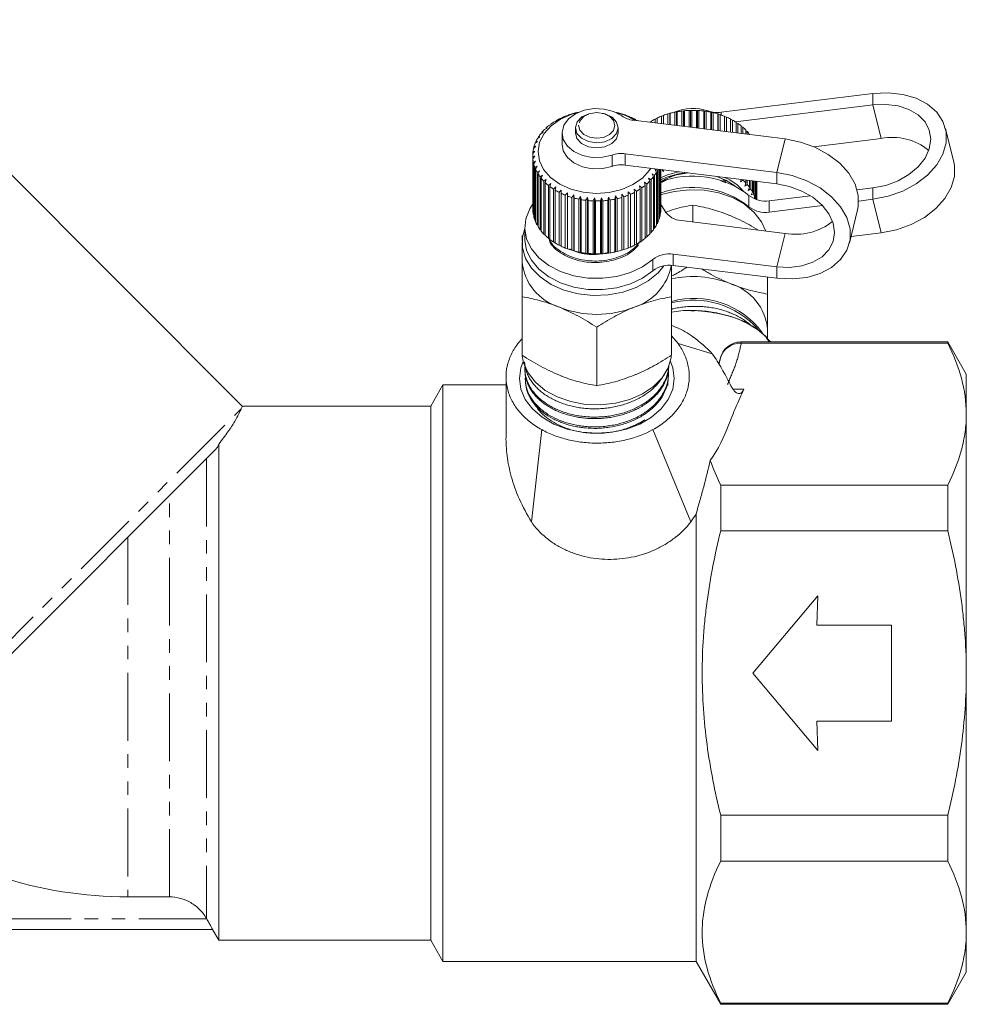
# Model space of a CAD drawing. Units: millimetres. Extents: x -181 to 608, y -91 to 414.
# Drawn here: x -10 to 79, y 202 to 294 of the extents above; entities that cross this region are included whole.
import ezdxf

# ---------------------------------------------------------------- set-up
doc = ezdxf.new("R2010")
doc.units = ezdxf.units.MM
doc.linetypes.add('PHANTOM', pattern=[12.7, 6.35, -1.27, 1.27, -1.27, 1.27, -1.27])

msp = doc.modelspace()

# ---------------------------------------------------------------- linework, layer by layer
at = {"color": 7, "linetype": 'Continuous', "lineweight": 15}
for p, q in [((10.951, 257.824), (-25.215, 293.989)), ((69.994, 287.076), (55.791, 285.324)), ((69.994, 286.015), (57.132, 284.429)), ((40.914, 284.81), (40.708, 284.741)), ((40.899, 284.831), (40.914, 284.81)), ((40.899, 284.805), (40.899, 284.831)), ((41.485, 285.048), (41.291, 284.995)), ((41.496, 285.069), (41.485, 285.048)), ((42.09, 285.239), (41.912, 285.2)), ((42.127, 285.258), (42.09, 285.239)), ((45.987, 285.291), (45.942, 285.308)), ((46.159, 285.257), (45.987, 285.291)), ((46.602, 285.116), (46.582, 285.137)), ((46.79, 285.068), (46.602, 285.116)), ((47.185, 284.894), (47.191, 284.915)), ((47.387, 284.83), (47.185, 284.894)), ((47.191, 284.915), (47.191, 284.892)), ((50.189, 284.955), (50.385, 285.011)), ((50.189, 284.252), (50.189, 284.955)), ((50.385, 285.011), (50.391, 285.032)), ((50.385, 284.228), (50.385, 285.011)), ((50.391, 285.032), (50.391, 284.227)), ((50.804, 285.169), (50.984, 285.21)), ((50.804, 284.176), (50.804, 285.169)), ((50.984, 285.21), (51.017, 285.229)), ((50.984, 284.154), (50.984, 285.21)), ((51.017, 285.229), (51.017, 284.15)), ((51.449, 285.332), (51.612, 285.359)), ((51.449, 284.096), (51.449, 285.332)), ((51.612, 285.359), (51.671, 285.374)), ((51.612, 284.076), (51.612, 285.359)), ((51.671, 285.374), (51.671, 284.069)), ((52.116, 285.441), (52.26, 285.456)), ((52.116, 284.014), (52.116, 285.441)), ((52.26, 285.456), (52.343, 285.466)), ((52.26, 283.996), (52.26, 285.456)), ((52.343, 285.466), (52.343, 283.986)), ((52.797, 285.497), (52.919, 285.501)), ((52.797, 283.93), (52.797, 285.497)), ((52.919, 285.501), (53.026, 285.503)), ((52.919, 283.915), (52.919, 285.501)), ((53.026, 285.503), (53.026, 283.902)), ((53.482, 283.846), (53.482, 285.497)), ((53.482, 285.497), (53.581, 285.492)), ((53.581, 283.833), (53.581, 285.492)), ((53.581, 285.492), (53.711, 285.485)), ((53.711, 285.485), (53.711, 283.817)), ((54.162, 283.762), (54.162, 285.442)), ((54.162, 285.442), (54.238, 285.43)), ((54.238, 283.752), (54.238, 285.43)), ((54.238, 285.43), (54.388, 285.411)), ((54.388, 285.411), (54.388, 283.734)), ((54.83, 283.679), (54.83, 285.332)), ((54.83, 285.332), (54.88, 285.315)), ((54.88, 283.673), (54.88, 285.315)), ((54.88, 285.315), (55.049, 285.284)), ((55.049, 285.284), (55.049, 283.652)), ((55.475, 283.6), (55.475, 285.17)), ((55.475, 285.17), (55.499, 285.15)), ((55.499, 283.597), (55.499, 285.15)), ((55.499, 285.15), (55.685, 285.104)), ((55.685, 285.104), (55.685, 283.574)), ((56.09, 283.524), (56.09, 284.956)), ((56.09, 284.935), (56.288, 284.874)), ((56.288, 284.874), (56.288, 283.5)), ((39.907, 284.205), (39.683, 284.1)), ((39.84, 284.219), (39.907, 284.205)), ((39.84, 284.174), (39.84, 284.219)), ((40.386, 284.528), (40.17, 284.441)), ((40.345, 284.546), (40.386, 284.528)), ((40.345, 284.512), (40.345, 284.546)), ((42.141, 283.878), (42.141, 283.396)), ((46.141, 283.396), (46.141, 283.878)), ((47.564, 284.575), (61.768, 282.824)), ((47.728, 284.626), (47.76, 284.645)), ((47.941, 284.545), (47.728, 284.626)), ((47.76, 284.645), (47.76, 284.613)), ((49.087, 284.388), (49.255, 284.457)), ((49.255, 284.494), (49.255, 284.367)), ((49.613, 284.693), (49.801, 284.758)), ((49.613, 284.323), (49.613, 284.693)), ((49.801, 284.786), (49.801, 284.3)), ((56.666, 283.453), (56.666, 284.694)), ((56.666, 284.664), (56.85, 284.596)), ((56.85, 284.596), (56.85, 283.43)), ((57.197, 283.387), (57.197, 284.388)), ((57.197, 284.348), (57.363, 284.276)), ((57.363, 284.276), (57.363, 283.367)), ((57.674, 283.329), (57.674, 284.041)), ((57.674, 283.99), (57.822, 283.916)), ((57.822, 283.916), (57.822, 283.31)), ((38.821, 283.036), (38.593, 282.876)), ((38.684, 283.025), (38.821, 283.036)), ((38.684, 282.94), (38.684, 283.025)), ((39.119, 283.454), (38.889, 283.313)), ((39.004, 283.453), (39.119, 283.454)), ((39.004, 283.383), (39.004, 283.453)), ((39.482, 283.845), (39.254, 283.723)), ((39.391, 283.853), (39.482, 283.845)), ((39.391, 283.796), (39.391, 283.853)), ((40.891, 283.383), (40.891, 282.322)), ((58.093, 283.277), (58.093, 283.657)), ((58.093, 283.594), (58.219, 283.521)), ((58.219, 283.521), (58.219, 283.261)), ((58.447, 283.233), (58.447, 283.242)), ((77.564, 280.668), (76.791, 283.802)), ((38.436, 282.141), (38.22, 281.945)), ((38.261, 282.105), (38.436, 282.141)), ((38.261, 281.983), (38.261, 282.105)), ((38.592, 282.596), (38.369, 282.418)), ((38.435, 282.574), (38.592, 282.596)), ((38.435, 282.471), (38.435, 282.574)), ((64.453, 282.102), (70.768, 282.881)), ((38.141, 281.261), (38.141, 276.311)), ((38.144, 281.141), (38.348, 281.208)), ((38.144, 276.192), (38.144, 281.141)), ((38.354, 281.677), (38.148, 281.464)), ((38.348, 281.208), (38.155, 280.979)), ((38.163, 281.626), (38.354, 281.677)), ((38.163, 281.479), (38.163, 281.626)), ((60.994, 279.689), (46.791, 281.441)), ((38.155, 280.979), (38.155, 276.029)), ((38.202, 280.659), (38.417, 280.743)), ((38.202, 275.709), (38.202, 280.659)), ((38.417, 280.743), (38.239, 280.498)), ((38.239, 280.498), (38.239, 275.549)), ((38.338, 280.184), (38.561, 280.286)), ((38.338, 275.234), (38.338, 280.184)), ((38.561, 280.286), (38.4, 280.028)), ((60.994, 278.628), (46.791, 280.38)), ((38.4, 280.028), (38.4, 275.078)), ((38.549, 279.723), (38.777, 279.843)), ((38.549, 274.773), (38.549, 279.723)), ((38.777, 279.843), (38.637, 279.573)), ((38.637, 279.573), (38.637, 274.623)), ((38.834, 279.283), (39.063, 279.421)), ((38.834, 274.333), (38.834, 279.283)), ((39.063, 279.421), (38.945, 279.14)), ((49.321, 279.557), (49.55, 279.425)), ((49.447, 279.28), (49.321, 279.557)), ((49.447, 274.33), (49.447, 279.28)), ((49.55, 279.425), (49.55, 274.475)), ((49.585, 279.987), (49.811, 279.873)), ((49.732, 279.721), (49.585, 279.987)), ((49.732, 274.771), (49.732, 279.721)), ((49.811, 279.873), (49.811, 274.923)), ((49.944, 275.232), (49.944, 279.991)), ((49.998, 279.985), (49.998, 275.389)), ((50.08, 275.706), (50.08, 279.974)), ((50.108, 279.971), (50.108, 275.867)), ((50.139, 276.189), (50.139, 279.967)), ((50.141, 279.967), (50.141, 276.351)), ((50.385, 279.778), (50.232, 279.956)), ((50.385, 279.778), (50.385, 279.937)), ((50.388, 279.936), (50.385, 279.778)), ((51.125, 279.348), (51.493, 279.417)), ((38.945, 279.14), (38.945, 274.191)), ((39.187, 278.868), (39.416, 279.024)), ((39.187, 273.918), (39.187, 278.868)), ((39.416, 279.024), (39.321, 278.735)), ((39.321, 278.735), (39.321, 273.786)), ((39.605, 278.484), (39.83, 278.659)), ((39.605, 273.534), (39.605, 278.484)), ((39.83, 278.659), (39.759, 278.363)), ((39.759, 278.363), (39.759, 273.413)), ((48.143, 278.434), (48.363, 278.247)), ((48.197, 278.135), (48.143, 278.434)), ((48.595, 278.776), (48.822, 278.607)), ((48.674, 278.482), (48.595, 278.776)), ((48.674, 273.532), (48.674, 278.482)), ((48.822, 278.607), (48.822, 273.657)), ((48.99, 279.152), (49.219, 279.001)), ((49.093, 278.865), (48.99, 279.152)), ((49.093, 273.916), (49.093, 278.865)), ((49.219, 279.001), (49.219, 274.051)), ((50.685, 278.988), (50.08, 278.685)), ((55.754, 278.915), (56.224, 278.709)), ((57.595, 278.797), (57.661, 279.04)), ((57.822, 278.966), (57.595, 278.797)), ((57.822, 279.02), (57.822, 278.966)), ((57.99, 278.421), (58.093, 278.707)), ((58.219, 278.572), (57.99, 278.421)), ((58.093, 278.707), (58.093, 278.986)), ((58.219, 278.971), (58.219, 278.572)), ((58.447, 278.293), (58.447, 278.943)), ((58.55, 278.93), (58.55, 278.148)), ((58.732, 277.852), (58.732, 278.908)), ((58.811, 278.898), (58.811, 277.7)), ((58.944, 277.391), (58.944, 278.881)), ((58.998, 278.875), (58.998, 277.234)), ((59.08, 277.159), (59.08, 278.865)), ((59.108, 278.861), (59.108, 277.149)), ((59.139, 277.139), (59.139, 278.857)), ((59.141, 278.857), (59.141, 277.139)), ((40.083, 278.136), (40.301, 278.329)), ((40.083, 273.187), (40.083, 278.136)), ((40.301, 278.329), (40.255, 278.029)), ((40.255, 278.029), (40.255, 273.079)), ((40.613, 277.83), (40.821, 278.04)), ((40.613, 272.88), (40.613, 277.83)), ((40.821, 278.04), (40.801, 277.737)), ((40.801, 277.737), (40.801, 272.787)), ((41.189, 277.568), (41.385, 277.794)), ((41.189, 272.618), (41.189, 277.568)), ((41.385, 277.794), (41.391, 277.49)), ((41.385, 272.562), (41.385, 277.794)), ((41.391, 277.49), (41.391, 272.541)), ((41.804, 277.354), (41.984, 277.596)), ((41.984, 277.596), (42.017, 277.293)), ((41.984, 272.363), (41.984, 277.596)), ((42.449, 277.191), (42.612, 277.446)), ((42.612, 277.446), (42.671, 277.148)), ((42.612, 272.214), (42.612, 277.446)), ((45.83, 277.19), (45.88, 277.49)), ((45.88, 277.49), (46.049, 277.239)), ((45.88, 272.257), (45.88, 277.49)), ((46.475, 277.353), (46.499, 277.656)), ((46.499, 277.656), (46.685, 277.419)), ((46.499, 272.423), (46.499, 277.656)), ((46.685, 277.419), (46.685, 272.469)), ((47.088, 277.87), (47.288, 277.649)), ((47.09, 277.566), (47.088, 277.87)), ((47.09, 272.617), (47.09, 277.566)), ((47.288, 277.649), (47.288, 272.699)), ((47.638, 278.131), (47.85, 277.926)), ((47.666, 277.828), (47.638, 278.131)), ((47.666, 272.878), (47.666, 277.828)), ((47.85, 277.926), (47.85, 272.976)), ((48.197, 273.185), (48.197, 278.135)), ((48.363, 278.247), (48.363, 273.297)), ((58.321, 278.015), (58.447, 278.293)), ((58.55, 278.148), (58.321, 278.015)), ((58.585, 277.586), (58.732, 277.852)), ((58.811, 277.7), (58.585, 277.586)), ((60.289, 277.04), (64.144, 277.516)), ((68.517, 278.055), (69.994, 278.237)), ((41.804, 272.404), (41.804, 277.354)), ((42.017, 277.293), (42.017, 272.344)), ((42.449, 272.241), (42.449, 277.191)), ((42.671, 277.148), (42.671, 272.198)), ((43.116, 277.081), (43.26, 277.349)), ((43.116, 272.131), (43.116, 277.081)), ((43.26, 277.349), (43.343, 277.056)), ((43.26, 272.116), (43.26, 277.349)), ((43.343, 277.056), (43.343, 272.107)), ((43.797, 277.026), (43.919, 277.304)), ((43.797, 272.076), (43.797, 277.026)), ((43.919, 277.304), (44.026, 277.019)), ((43.919, 272.072), (43.919, 277.304)), ((44.026, 277.019), (44.026, 272.07)), ((44.482, 277.025), (44.581, 277.313)), ((44.482, 272.076), (44.482, 277.025)), ((44.581, 277.313), (44.711, 277.038)), ((44.581, 272.081), (44.581, 277.313)), ((44.711, 277.038), (44.711, 272.088)), ((45.162, 277.08), (45.238, 277.375)), ((45.162, 272.131), (45.162, 277.08)), ((45.238, 277.375), (45.388, 277.111)), ((45.238, 272.143), (45.238, 277.375)), ((45.388, 277.111), (45.388, 272.161)), ((45.83, 272.24), (45.83, 277.19)), ((46.049, 277.239), (46.049, 272.289)), ((46.475, 272.403), (46.475, 277.353)), ((50.517, 276.111), (50.116, 276.765)), ((53.141, 275.049), (53.141, 276.635)), ((58.863, 277.268), (58.944, 277.391)), ((58.998, 277.234), (58.955, 277.215)), ((60.289, 275.98), (65.276, 276.595)), ((68.663, 277.012), (69.994, 277.176)), ((38.155, 276.18), (38.144, 276.192)), ((38.239, 275.675), (38.202, 275.709)), ((50.108, 275.867), (50.08, 275.84)), ((50.141, 276.351), (50.139, 276.349)), ((67.791, 273.063), (68.564, 276.198)), ((38.4, 275.183), (38.338, 275.234)), ((38.637, 274.711), (38.549, 274.773)), ((49.811, 274.923), (49.732, 274.864)), ((49.998, 275.389), (49.944, 275.343)), ((61.768, 273.985), (52.063, 275.182)), ((37.391, 274.544), (37.391, 273.483)), ((38.945, 274.263), (38.834, 274.333)), ((39.32, 273.845), (39.187, 273.918)), ((49.219, 274.051), (49.093, 273.979)), ((49.55, 274.475), (49.447, 274.408)), ((70.768, 274.042), (67.946, 273.694)), ((37.141, 273.129), (37.141, 271.362)), ((39.759, 273.46), (39.605, 273.534)), ((40.255, 273.116), (40.083, 273.187)), ((40.801, 272.814), (40.613, 272.88)), ((47.85, 272.976), (47.666, 272.908)), ((48.363, 273.297), (48.197, 273.225)), ((48.247, 273.158), (48.397, 273.323)), ((48.822, 273.657), (48.674, 273.583)), ((41.385, 272.562), (41.189, 272.618)), ((41.391, 272.541), (41.385, 272.562)), ((41.984, 272.363), (41.804, 272.404)), ((42.017, 272.344), (41.984, 272.363)), ((42.612, 272.214), (42.449, 272.241)), ((42.671, 272.198), (42.612, 272.214)), ((43.26, 272.116), (43.116, 272.131)), ((43.343, 272.107), (43.26, 272.116)), ((43.919, 272.072), (43.797, 272.076)), ((44.026, 272.07), (43.919, 272.072)), ((44.581, 272.081), (44.482, 272.076)), ((44.711, 272.088), (44.581, 272.081)), ((45.238, 272.143), (45.162, 272.131)), ((45.388, 272.161), (45.238, 272.143)), ((45.88, 272.257), (45.83, 272.24)), ((46.049, 272.289), (45.88, 272.257)), ((46.499, 272.423), (46.475, 272.403)), ((46.685, 272.469), (46.499, 272.423)), ((47.288, 272.699), (47.09, 272.638)), ((51.289, 272.047), (60.994, 270.85)), ((51.289, 270.986), (60.994, 269.79)), ((60.141, 268.298), (60.141, 269.895)), ((37.141, 262.582), (37.141, 268.062)), ((51.141, 262.582), (51.141, 268.062)), ((52.997, 266.766), (52.845, 266.766)), ((44.141, 259.724), (44.141, 265.204)), ((60.141, 264.119), (60.141, 264.998)), ((36.735, 263.664), (37.141, 264.119)), ((51.141, 264.386), (51.776, 263.664)), ((51.776, 263.664), (54.96, 262.725)), ((77.009, 263.824), (57.64, 263.824)), ((57.678, 263.725), (77.009, 263.725)), ((78.741, 260.824), (77.009, 263.824)), ((77.009, 263.824), (77.009, 263.725)), ((55.681, 262.224), (55.562, 261.804)), ((37.413, 261.176), (37.419, 261.031)), ((50.884, 261.496), (50.887, 261.554)), ((35.641, 260.533), (35.641, 255.014)), ((37.455, 260.233), (37.462, 260.088)), ((50.785, 259.752), (50.787, 260.072)), ((50.841, 260.549), (50.848, 260.694)), ((78.741, 257.073), (78.741, 260.824)), ((29.741, 259.824), (28.587, 257.824)), ((35.641, 259.824), (29.741, 259.824)), ((29.741, 205.824), (29.741, 259.824)), ((28.587, 257.824), (10.95, 257.824)), ((28.587, 207.824), (28.587, 257.824)), ((78.741, 232.824), (78.741, 257.073)), ((38.02, 246.985), (38.99, 255.615)), ((49.394, 255.615), (52.942, 246.985)), ((8.466, 253.777), (-18.221, 227.09)), ((8.741, 207.824), (8.741, 254.259)), ((55.741, 246.129), (55.741, 250.421)), ((77.009, 250.421), (55.741, 250.421)), ((77.009, 250.421), (77.009, 246.129)), ((53.432, 205.824), (53.432, 247.712)), ((55.741, 246.129), (77.009, 246.129)), ((58.741, 232.824), (64.825, 240.074)), ((64.825, 240.074), (64.741, 237.324)), ((64.741, 237.324), (71.741, 237.324)), ((71.741, 237.324), (71.741, 228.324)), ((64.825, 225.574), (58.741, 232.824)), ((78.741, 208.576), (78.741, 232.824)), ((64.741, 228.324), (64.825, 225.574)), ((71.741, 228.324), (64.741, 228.324)), ((55.741, 215.228), (55.741, 219.52)), ((77.009, 219.52), (55.741, 219.52)), ((77.009, 219.52), (77.009, 215.228)), ((55.741, 215.228), (77.009, 215.228)), ((0.241, 211.878), (4.122, 211.878)), ((7.615, 209.824), (7.587, 209.873)), ((8.167, 208.824), (-57.22, 208.824)), ((8.164, 208.824), (8.741, 207.824)), ((78.741, 204.824), (78.741, 208.576)), ((8.741, 207.824), (28.587, 207.824)), ((28.587, 207.824), (29.741, 205.824)), ((29.741, 205.824), (53.432, 205.824)), ((53.432, 205.824), (55.741, 201.824)), ((77.009, 201.824), (78.741, 204.824)), ((55.741, 201.824), (55.741, 201.924)), ((77.009, 201.924), (55.741, 201.924)), ((77.009, 201.924), (77.009, 201.824)), ((55.741, 201.824), (77.009, 201.824))]:
    msp.add_line(p, q, dxfattribs=at)
at = {"color": 8, "linetype": 'PHANTOM', "lineweight": 0}
for p, q in [((69.994, 287.076), (69.994, 286.015)), ((70.768, 282.881), (69.994, 286.015)), ((54.569, 285.382), (54.569, 285.447)), ((55.791, 285.324), (55.791, 285.068)), ((61.768, 282.824), (60.994, 279.689)), ((45.569, 280.257), (45.569, 281.318)), ((46.791, 281.441), (46.791, 280.38)), ((60.994, 279.689), (60.994, 278.628)), ((58.391, 276.484), (58.391, 277.544)), ((69.994, 277.176), (69.994, 278.237)), ((60.289, 277.04), (60.289, 275.98)), ((70.768, 274.042), (69.994, 277.176)), ((61.768, 273.985), (60.994, 270.85)), ((51.289, 272.047), (51.289, 270.986)), ((49.391, 270.482), (49.391, 271.543)), ((60.994, 269.79), (60.994, 270.85)), ((57.64, 263.824), (57.64, 263.725)), ((55.579, 261.742), (55.681, 262.163)), ((55.681, 262.163), (55.681, 262.224)), ((56.902, 259.39), (57.912, 259.39)), ((-22.113, 224.612), (10.851, 257.576)), ((7.587, 252.898), (7.587, 209.873)), ((4.122, 211.878), (4.122, 249.434)), ((0.241, 245.552), (0.241, 211.878)), ((7.615, 209.824), (-56.668, 209.824))]:
    msp.add_line(p, q, dxfattribs=at)
at = {"color": 7, "linetype": 'Continuous', "lineweight": 15, "flags": 128}
for points in [[(69.994, 277.176), (71.428, 277.461), (72.799, 277.95), (74.048, 278.622), (75.119, 279.446), (75.966, 280.388), (76.553, 281.405), (76.853, 282.455), (76.853, 283.489), (76.553, 284.465), (75.966, 285.338), (75.119, 286.07), (74.048, 286.63), (72.799, 286.994), (71.428, 287.145), (69.994, 287.076)], [(69.994, 278.237), (71.2, 278.483), (72.345, 278.912), (73.373, 279.502), (74.231, 280.224), (74.876, 281.041), (75.277, 281.912), (75.413, 282.794), (75.277, 283.643), (74.876, 284.416), (74.231, 285.073), (73.373, 285.583), (72.345, 285.92), (71.2, 286.066), (69.994, 286.015)], [(49.197, 280.083), (49.073, 279.893), (48.408, 279.16), (47.528, 278.551), (46.479, 278.095), (45.313, 277.815), (44.088, 277.726), (42.865, 277.832), (41.707, 278.127), (40.67, 278.598), (39.808, 279.22), (39.163, 279.962), (38.767, 280.786), (38.642, 281.653), (38.791, 282.517), (39.209, 283.336), (39.875, 284.069), (40.754, 284.679), (41.803, 285.135), (42.314, 285.283)], [(45.569, 281.318), (44.664, 281.114), (43.715, 281.104), (42.803, 281.288), (42.004, 281.651), (41.388, 282.162), (41.006, 282.776), (40.892, 283.443), (41.055, 284.104), (41.482, 284.703), (42.135, 285.19), (42.959, 285.523), (43.884, 285.673), (44.831, 285.628), (45.719, 285.392), (46.473, 284.983)], [(42.141, 283.891), (42.286, 283.349), (42.713, 282.887), (43.358, 282.576), (44.122, 282.463), (44.889, 282.566), (45.542, 282.868), (45.981, 283.324), (46.141, 283.864), (45.996, 284.406), (45.569, 284.868), (44.925, 285.179), (44.161, 285.292), (43.394, 285.189), (42.741, 284.887), (42.301, 284.431), (42.141, 283.891)], [(42.141, 283.41), (42.286, 282.868), (42.713, 282.406), (43.358, 282.095), (44.122, 281.982), (44.889, 282.085), (45.542, 282.387), (45.981, 282.842), (46.141, 283.383), (46.141, 283.396)], [(45.569, 280.257), (44.664, 280.054), (43.715, 280.044), (42.803, 280.228), (42.004, 280.591), (41.388, 281.101), (41.006, 281.716), (40.891, 282.322)], [(61.768, 282.824), (63.201, 282.539), (64.572, 282.05), (65.821, 281.379), (66.892, 280.554), (67.74, 279.612), (68.326, 278.595), (68.626, 277.546), (68.626, 276.511), (68.564, 276.198)], [(77.564, 280.668), (77.626, 280.355), (77.626, 279.32), (77.326, 278.271), (76.74, 277.253), (75.892, 276.311), (74.821, 275.487), (73.572, 274.816), (72.201, 274.327), (70.768, 274.042)], [(51.379, 279.4), (50.576, 279.061), (50.216, 278.845)], [(52.687, 279.653), (51.635, 279.475), (51.62, 279.471)], [(57.054, 278.433), (56.235, 278.957), (55.356, 279.324)], [(60.994, 269.79), (62.428, 269.721), (63.799, 269.872), (65.048, 270.235), (66.119, 270.795), (66.966, 271.528), (67.553, 272.401), (67.853, 273.376), (67.853, 274.411), (67.553, 275.46), (66.966, 276.478), (66.119, 277.419), (65.048, 278.244), (63.799, 278.915), (62.428, 279.404), (60.994, 279.689)], [(60.994, 270.85), (62.2, 270.799), (63.345, 270.946), (64.373, 271.282), (65.231, 271.792), (65.876, 272.45), (66.277, 273.223), (66.413, 274.071), (66.277, 274.953), (65.876, 275.825), (65.231, 276.642), (64.373, 277.363), (63.345, 277.953), (62.2, 278.382), (60.994, 278.628)], [(50.08, 277.581), (51.387, 277.921), (52.787, 278.073), (54.201, 278.022), (55.572, 277.771), (56.844, 277.33), (57.964, 276.717), (58.887, 275.957), (59.574, 275.081), (59.974, 274.206)], [(38.113, 276.69), (37.861, 276.293), (37.492, 275.364), (37.394, 274.401), (37.573, 273.443), (38.021, 272.531), (38.719, 271.701), (39.639, 270.988), (40.743, 270.42), (41.986, 270.02), (43.318, 269.806), (44.683, 269.786), (46.026, 269.961), (47.292, 270.323), (48.429, 270.857), (49.391, 271.543)], [(37.391, 274.44), (37.177, 273.63), (37.177, 272.629), (37.462, 271.648), (38.021, 270.727), (38.83, 269.905), (39.857, 269.215), (41.058, 268.686), (42.387, 268.338), (43.787, 268.186), (45.201, 268.237), (46.572, 268.488), (47.844, 268.929), (48.964, 269.542), (49.887, 270.302), (50.433, 270.96)], [(37.391, 273.483), (37.394, 273.34), (37.573, 272.383), (38.021, 271.47), (38.719, 270.641), (39.639, 269.927), (40.743, 269.359), (41.986, 268.96), (43.318, 268.746), (44.683, 268.725), (46.026, 268.9), (47.292, 269.262), (48.429, 269.797), (49.391, 270.482)], [(44.141, 255.275), (42.727, 255.374), (41.367, 255.665), (40.113, 256.139), (39.015, 256.777), (38.113, 257.553), (37.443, 258.44), (37.031, 259.401), (36.891, 260.402), (37.031, 261.402), (37.252, 261.999)], [(37.16, 262.513), (37.285, 261.88), (37.709, 260.924), (38.396, 260.049), (39.318, 259.289), (40.438, 258.676), (41.71, 258.235), (43.081, 257.984), (44.496, 257.933), (45.896, 258.085), (47.224, 258.433), (48.426, 258.962), (49.453, 259.652), (50.262, 260.474), (50.82, 261.395), (51.105, 262.376), (51.121, 262.497)], [(51.03, 261.999), (51.252, 261.402), (51.391, 260.402), (51.252, 259.401), (50.839, 258.44), (50.169, 257.553), (49.268, 256.777), (48.169, 256.139), (46.916, 255.665), (45.556, 255.374), (44.141, 255.275)]]:
    msp.add_lwpolyline(points, dxfattribs=at)
at = {"color": 8, "linetype": 'PHANTOM', "lineweight": 0, "flags": 128}
msp.add_lwpolyline([(42.441, 284.101), (42.564, 283.64), (42.928, 283.248), (43.475, 282.984), (44.125, 282.888), (44.776, 282.975), (45.332, 283.231), (45.705, 283.619), (45.841, 284.078), (45.718, 284.539), (45.355, 284.931), (44.807, 285.196), (44.158, 285.292), (43.506, 285.205), (42.951, 284.948), (42.577, 284.56), (42.441, 284.101)], dxfattribs=at)
at = {"color": 7, "linetype": 'Continuous', "lineweight": 15}
for centre, radius, start, end in [((43.748, 278.551), 6.896, 110.87248, 114.40617), ((43.94, 278.027), 7.454, 105.78815, 109.14307), ((44.049, 277.627), 7.869, 102.15304, 104.14225), ((44.507, 279.201), 6.255, 58.83157, 76.4842), ((44.295, 277.869), 7.619, 72.53144, 75.83772), ((47.816, 286.912), 2.35, 235.14936, 263.84948), ((44.463, 278.373), 7.088, 67.36084, 70.83034), ((44.703, 278.924), 6.487, 61.88494, 65.56569), ((52.708, 278.645), 6.794, 111.76536, 115.33433), ((52.913, 278.112), 7.365, 106.63822, 110.02027), ((53.045, 277.648), 7.847, 101.73334, 104.97522), ((53.145, 281.287), 4.397, 71.10494, 113.48651), ((53.114, 277.293), 8.209, 96.98373, 100.12955), ((53.139, 277.078), 8.426, 92.32581, 95.41754), ((53.141, 277.023), 8.481, 87.6983, 90.77654), ((53.148, 277.132), 8.372, 83.04069, 86.1457), ((53.185, 277.396), 8.105, 78.29168, 81.46443), ((55.448, 288.05), 2.748, 251.34981, 277.18244), ((53.274, 277.791), 7.7, 73.38775, 76.67082), ((53.429, 278.282), 7.185, 68.26196, 71.7003), ((53.657, 278.829), 6.593, 62.84333, 66.48457), ((42.783, 280.147), 5.024, 128.10811, 132.47256), ((43.157, 279.653), 5.644, 121.9578, 125.99662), ((43.484, 279.108), 6.28, 116.23771, 119.99895), ((52.433, 279.203), 6.172, 117.18577, 120.9908), ((53.955, 279.385), 5.962, 57.05753, 60.95132), ((54.308, 279.909), 5.33, 50.82952, 55.02546), ((54.695, 280.366), 4.731, 44.0896, 48.63274), ((42.006, 280.875), 3.956, 141.97067, 147.08909), ((42.39, 280.561), 4.453, 134.75994, 139.49012), ((55.088, 280.731), 4.194, 36.78416, 41.70721), ((71.786, 277.535), 5.442, 50.82092, 100.78654), ((41.39, 281.206), 3.255, 158.1322, 163.96164), ((41.662, 281.087), 3.553, 149.76836, 155.26738), ((41.143, 281.261), 3.002, 176.13435, 182.28749), ((41.211, 281.253), 3.07, 166.97451, 173.03564), ((46.448, 278.715), 2.748, 82.81756, 108.65019), ((41.191, 281.266), 3.05, 185.39324, 191.48079), ((41.352, 281.304), 3.215, 194.5133, 200.39054), ((46.448, 277.654), 2.748, 82.81756, 108.65019), ((41.61, 281.409), 3.494, 203.28397, 208.8442), ((41.943, 281.604), 3.88, 211.55666, 216.74153), ((46.088, 281.791), 4.194, 318.29279, 323.21584), ((46.456, 281.529), 3.742, 325.79606, 331.10814), ((46.717, 281.388), 3.445, 333.90494, 336.36682), ((53.026, 273.038), 6.627, 93.08637, 116.24592), ((53.122, 270.786), 8.57, 52.06207, 110.6802), ((53.001, 272.903), 6.931, 99.04324, 114.74447), ((42.323, 281.901), 4.362, 219.256, 224.05144), ((42.717, 282.298), 4.923, 226.37078, 230.79509), ((43.096, 282.781), 5.536, 232.93503, 237.02609), ((45.308, 282.614), 5.33, 304.97454, 309.17048), ((45.695, 282.157), 4.731, 311.36726, 315.9104), ((54.108, 274.647), 5.002, 41.43226, 66.37158), ((54.695, 275.416), 4.731, 44.0896, 48.63274), ((55.088, 275.781), 4.194, 36.78416, 41.70721), ((43.433, 283.319), 6.172, 239.0092, 242.81423), ((43.708, 283.877), 6.794, 244.66567, 248.23464), ((43.913, 284.41), 7.365, 249.97973, 253.36178), ((44.429, 284.24), 7.185, 288.2997, 291.73804), ((44.657, 283.694), 6.593, 293.51543, 297.15667), ((44.955, 283.138), 5.962, 299.04868, 302.94247), ((53.122, 269.725), 8.57, 52.06207, 110.6802), ((59.924, 279.491), 2.478, 231.77431, 278.49176), ((55.456, 276.044), 3.742, 28.89186, 34.20394), ((55.767, 276.207), 3.39, 20.44321, 26.11674), ((44.045, 284.874), 7.847, 255.02478, 258.26666), ((44.114, 285.229), 8.209, 259.87045, 263.01627), ((44.139, 285.444), 8.426, 264.58246, 267.67419), ((44.141, 285.5), 8.481, 269.22346, 272.3017), ((44.148, 285.391), 8.372, 273.8543, 276.95931), ((44.185, 285.127), 8.105, 278.53557, 281.70832), ((44.274, 284.731), 7.7, 283.32918, 286.61225), ((41.142, 276.311), 3.001, 180.00018, 182.28799), ((41.191, 276.316), 3.05, 185.39324, 191.48079), ((46.995, 276.336), 3.148, 342.50195, 348.46251), ((47.12, 276.313), 3.021, 351.5274, 357.65381), ((52.178, 277.124), 1.946, 211.38918, 266.59738), ((59.924, 278.43), 2.478, 231.77431, 278.49176), ((41.352, 276.355), 3.215, 194.5133, 200.39054), ((41.61, 276.459), 3.494, 203.28397, 208.8442), ((46.456, 276.579), 3.742, 325.79606, 331.10814), ((46.767, 276.416), 3.39, 333.88326, 339.55679), ((62.753, 279.461), 5.564, 259.79693, 308.59561), ((41.943, 276.654), 3.88, 211.55666, 216.74153), ((42.323, 276.951), 4.362, 219.256, 224.05144), ((42.717, 277.349), 4.923, 226.37078, 230.79509), ((45.695, 277.207), 4.731, 311.36726, 315.9104), ((46.088, 276.842), 4.194, 318.29279, 323.21584), ((43.096, 277.831), 5.536, 232.93503, 237.02609), ((43.433, 278.37), 6.172, 239.0092, 242.81423), ((44.657, 278.744), 6.593, 293.51543, 297.15667), ((44.955, 278.188), 5.962, 299.04868, 302.94247), ((45.308, 277.664), 5.33, 304.97454, 309.17048), ((43.708, 278.927), 6.794, 244.66567, 248.23464), ((43.913, 279.46), 7.365, 249.97973, 253.36178), ((44.045, 279.924), 7.847, 255.02478, 258.26666), ((44.114, 280.28), 8.209, 259.87045, 263.01627), ((44.139, 280.495), 8.426, 264.58246, 267.67419), ((44.141, 280.55), 8.481, 269.22346, 272.3017), ((44.148, 280.441), 8.372, 273.8543, 276.95931), ((44.185, 280.177), 8.105, 278.53557, 281.70832), ((44.274, 279.782), 7.7, 283.32918, 286.61225), ((44.429, 279.29), 7.185, 288.2997, 291.73804), ((50.924, 269.597), 2.478, 81.50824, 128.22569), ((42.088, 271.829), 4.969, 185.39271, 253.07034), ((46.13, 271.922), 5.077, 287.31958, 349.56118), ((50.924, 268.536), 2.478, 81.50824, 128.22569), ((53.131, 260.355), 9.595, 68.5382, 102.00624), ((55.194, 264.531), 4.969, 5.39271, 73.07034), ((53.261, 259.96), 7.948, 36.2295, 105.47007), ((53.193, 259.686), 8.054, 41.28988, 104.75893), ((44.141, 275.924), 9.516, 248.419, 291.581), ((57.64, 261.824), 2, 90, 168.46304), ((0.241, 250.824), 38.946, 233.97894, 270)]:
    msp.add_arc(centre, radius, start, end, dxfattribs=at)
for points, knots in [([(51.125, 279.348), (51.086, 279.335), (51.032, 279.316), (50.97, 279.294), (50.943, 279.285), (50.931, 279.28), (50.924, 279.278), (50.921, 279.277), (50.919, 279.276), (50.918, 279.276), (50.917, 279.276), (50.917, 279.276), (50.918, 279.276), (50.92, 279.278), (50.935, 279.284), (50.992, 279.305), (51.067, 279.334), (51.133, 279.353), (51.155, 279.358)], [0, 0, 0, 0, 0.247114, 0.349318, 0.395492, 0.41842, 0.426856, 0.435507, 0.438936, 0.4424, 0.444661, 0.446922, 0.450222, 0.456548, 0.479567, 0.570855, 0.863648, 1, 1, 1, 1]), ([(52.508, 279.61), (52.399, 279.609), (51.925, 279.603), (51.473, 279.459), (51.125, 279.348)], [0, 0, 0, 0, 0.228838, 1, 1, 1, 1]), ([(55.938, 279.012), (55.986, 278.99), (56.09, 278.942), (56.174, 278.878), (56.219, 278.845)], [0, 0, 0, 0, 0.46823, 1, 1, 1, 1]), ([(53.141, 276.635), (52.574, 276.533), (51.718, 276.378), (50.834, 276.06), (50.536, 275.953)], [0, 0, 0, 0, 0.663145, 1, 1, 1, 1]), ([(56.641, 275.648), (56.558, 275.682), (55.93, 275.934), (54.745, 276.321), (53.679, 276.53), (53.141, 276.635)], [0, 0, 0, 0, 0.07008, 0.530779, 1, 1, 1, 1]), ([(59.276, 274.292), (58.994, 274.466), (58.132, 274.996), (57.241, 275.386), (56.641, 275.648)], [0, 0, 0, 0, 0.327392, 1, 1, 1, 1]), ([(37.141, 273.266), (37.141, 273.302), (37.141, 273.491), (37.141, 273.649), (37.141, 273.777)], [0, 0, 0, 0, 0.188644, 1, 1, 1, 1]), ([(39.677, 273.461), (39.698, 273.372), (39.819, 272.876), (40.723, 272.104), (42.245, 271.397), (44.131, 271.176), (45.972, 271.487), (47.383, 272.121), (47.871, 272.723), (48.034, 272.925)], [0, 0, 0, 0, 0.037128, 0.207986, 0.385861, 0.559197, 0.732534, 0.910408, 1, 1, 1, 1]), ([(48.197, 273.244), (47.994, 272.984), (47.476, 272.319), (46.01, 271.632), (44.167, 271.314), (42.278, 271.524), (40.754, 272.225), (39.855, 272.962), (39.731, 273.424), (39.716, 273.481)], [0, 0, 0, 0, 0.112859, 0.28874, 0.460135, 0.631529, 0.807411, 0.976355, 1, 1, 1, 1]), ([(41.621, 272.534), (41.847, 272.422), (42.564, 272.065), (43.892, 271.92), (44.84, 272.113), (45.192, 272.185)], [0, 0, 0, 0, 0.2233637, 0.711286, 1, 1, 1, 1]), ([(37.141, 268.062), (37.141, 268.52), (37.141, 269.441), (37.141, 270.537), (37.141, 271.143), (37.141, 271.362)], [0, 0, 0, 0, 0.387541, 0.778913, 1, 1, 1, 1]), ([(51.141, 270.984), (51.141, 270.889), (51.141, 270.409), (51.141, 269.444), (51.141, 268.524), (51.141, 268.062)], [0, 0, 0, 0, 0.109016, 0.551896, 1, 1, 1, 1]), ([(51.141, 270), (51.267, 270.06), (51.76, 270.294), (52.236, 270.599), (52.591, 270.826)], [0, 0, 0, 0, 0.255978, 1, 1, 1, 1]), ([(53.983, 270.654), (54.273, 270.476), (55.143, 269.94), (56.042, 269.547), (56.641, 269.284)], [0, 0, 0, 0, 0.333353, 1, 1, 1, 1]), ([(56.641, 269.284), (56.724, 269.251), (57.352, 268.999), (58.537, 268.612), (59.603, 268.403), (60.141, 268.298)], [0, 0, 0, 0, 0.0700803, 0.5307794, 1, 1, 1, 1]), ([(60.141, 268.298), (60.141, 268.067), (60.141, 267.606), (60.141, 266.934), (60.141, 266.282), (60.141, 265.748), (60.141, 265.322), (60.141, 265.106), (60.141, 264.998)], [0, 0, 0, 0, 0.193576, 0.387519, 0.582903, 0.778942, 0.889396, 1, 1, 1, 1]), ([(40.641, 267.075), (40.558, 267.108), (39.93, 267.361), (38.745, 267.748), (37.679, 267.957), (37.141, 268.062)], [0, 0, 0, 0, 0.07008, 0.530779, 1, 1, 1, 1]), ([(51.141, 268.062), (50.573, 267.953), (49.426, 267.734), (48.24, 267.296), (47.641, 267.075)], [0, 0, 0, 0, 0.495458, 1, 1, 1, 1]), ([(44.141, 265.204), (43.573, 265.56), (42.426, 266.278), (41.24, 266.808), (40.641, 267.075)], [0, 0, 0, 0, 0.495458, 1, 1, 1, 1]), ([(47.641, 267.075), (47.558, 267.041), (46.93, 266.78), (45.745, 266.2), (44.679, 265.538), (44.141, 265.204)], [0, 0, 0, 0, 0.07008, 0.530779, 1, 1, 1, 1]), ([(58.627, 265.32), (58.565, 265.379), (58.394, 265.541), (58.072, 265.785), (57.665, 266.052), (57.218, 266.297), (56.744, 266.514), (56.247, 266.702), (55.73, 266.859), (55.188, 266.986), (54.633, 267.079), (54.071, 267.138), (53.504, 267.162), (52.928, 267.153), (52.355, 267.109), (51.793, 267.03), (51.389, 266.957), (51.176, 266.9), (51.141, 266.891)], [0, 0, 0, 0, 0.037987, 0.104705, 0.171886, 0.240526, 0.309671, 0.376421, 0.443635, 0.512314, 0.581499, 0.648188, 0.71534, 0.783954, 0.853072, 0.919748, 0.986886, 1, 1, 1, 1]), ([(55.897, 266.404), (55.166, 266.54), (53.898, 266.777), (52.267, 266.797), (51.434, 266.668), (51.141, 266.623)], [0, 0, 0, 0, 0.469673, 0.814108, 1, 1, 1, 1]), ([(52.986, 266.745), (53.192, 266.75), (53.912, 266.768), (54.966, 266.636), (55.776, 266.451), (56.097, 266.378)], [0, 0, 0, 0, 0.194941, 0.681076, 1, 1, 1, 1]), ([(60.262, 263.824), (60.211, 263.917), (59.858, 264.56), (58.554, 265.485), (56.992, 266.142), (56.07, 266.363), (55.897, 266.404)], [0, 0, 0, 0, 0.071793, 0.500577, 0.906554, 1, 1, 1, 1]), ([(56.097, 266.378), (56.453, 266.274), (57.174, 266.063), (57.935, 265.751), (58.297, 265.524), (58.363, 265.482)], [0, 0, 0, 0, 0.444126, 0.897466, 1, 1, 1, 1]), ([(51.141, 265.367), (51.306, 265.304), (52.038, 265.024), (53.438, 264.199), (54.39, 263.278), (54.96, 262.725)], [0, 0, 0, 0, 0.104307, 0.462713, 1, 1, 1, 1]), ([(58.571, 265.355), (58.781, 265.232), (59.285, 264.939), (59.9, 264.418), (60.251, 264.006), (60.405, 263.824)], [0, 0, 0, 0, 0.285556, 0.685704, 1, 1, 1, 1]), ([(38.99, 255.615), (38.573, 255.846), (38.193, 256.1), (37.674, 256.515), (37.51, 256.659), (37.199, 256.958), (37.052, 257.113), (36.643, 257.592), (36.414, 257.925), (36.135, 258.443), (36.052, 258.618), (35.909, 258.976), (35.848, 259.159), (35.701, 259.707), (35.649, 260.075), (35.635, 260.814), (35.673, 261.19), (35.837, 261.923), (35.961, 262.282), (36.289, 262.985), (36.495, 263.331), (36.735, 263.664)], [0, 0, 0, 0, 0.125, 0.125, 0.1875, 0.1875, 0.25, 0.25, 0.375, 0.375, 0.4375, 0.4375, 0.5, 0.5, 0.625, 0.625, 0.75, 0.75, 0.875, 0.875, 1, 1, 1, 1]), ([(51.776, 263.664), (52.005, 263.327), (52.2, 262.981), (52.434, 262.45), (52.502, 262.271), (52.619, 261.908), (52.667, 261.723), (52.852, 260.801), (52.829, 260.065), (52.517, 258.963), (52.369, 258.606), (51.989, 257.919), (51.757, 257.587), (51.204, 256.948), (50.89, 256.65), (50.194, 256.099), (49.812, 255.845), (49.394, 255.615)], [0, 0, 0, 0, 0.125, 0.125, 0.1875, 0.1875, 0.25, 0.25, 0.5, 0.5, 0.625, 0.625, 0.75, 0.75, 0.875, 0.875, 1, 1, 1, 1]), ([(57.64, 263.725), (57.406, 263.726), (57.179, 263.687), (56.742, 263.535), (56.542, 263.423), (56.189, 263.138), (56.04, 262.968), (55.866, 262.682), (55.816, 262.583), (55.735, 262.378), (55.703, 262.271), (55.681, 262.163)], [0, 0, 0, 0, 0.25, 0.25, 0.5, 0.5, 0.75, 0.75, 0.875, 0.875, 1, 1, 1, 1]), ([(77.009, 263.725), (77.553, 262.629), (77.989, 261.527), (78.583, 259.311), (78.741, 258.196), (78.741, 257.073)], [0, 0, 0, 0, 0.5, 0.5, 1, 1, 1, 1]), ([(54.96, 262.725), (55.282, 262.261), (55.575, 261.789), (56.124, 260.835), (56.379, 260.353), (56.621, 259.867)], [0, 0, 0, 0, 0.5, 0.5, 1, 1, 1, 1]), ([(37.141, 262.582), (37.71, 262.226), (38.857, 261.509), (40.043, 260.979), (40.641, 260.711)], [0, 0, 0, 0, 0.495458, 1, 1, 1, 1]), ([(50.532, 260.933), (50.47, 260.814), (50.341, 260.566), (50.089, 260.202), (49.789, 259.84), (49.449, 259.499), (49.073, 259.181), (48.664, 258.887), (48.218, 258.616), (47.744, 258.374), (47.247, 258.163), (46.73, 257.982), (46.188, 257.831), (45.633, 257.713), (45.071, 257.629), (44.504, 257.577), (43.928, 257.559), (43.355, 257.576), (42.792, 257.627), (42.24, 257.712), (41.694, 257.831), (41.168, 257.982), (40.666, 258.162), (40.191, 258.371), (39.737, 258.609), (39.317, 258.872), (38.935, 259.158), (38.589, 259.463), (38.28, 259.793), (38.013, 260.14), (37.792, 260.5), (37.615, 260.871), (37.485, 261.255), (37.402, 261.626), (37.386, 261.868), (37.379, 261.978)], [0, 0, 0, 0, 0.028018, 0.058241, 0.089122, 0.120231, 0.150212, 0.180401, 0.211245, 0.242316, 0.272311, 0.302515, 0.333376, 0.364465, 0.394433, 0.424609, 0.455441, 0.4865, 0.516462, 0.546631, 0.577456, 0.608508, 0.63847, 0.668641, 0.699469, 0.730524, 0.760455, 0.790592, 0.821385, 0.852404, 0.882349, 0.912502, 0.943312, 0.974349, 1, 1, 1, 1]), ([(47.641, 260.711), (47.724, 260.746), (48.352, 261.006), (49.537, 261.586), (50.603, 262.248), (51.141, 262.582)], [0, 0, 0, 0, 0.07008, 0.530779, 1, 1, 1, 1]), ([(37.423, 261.582), (37.416, 261.469), (37.401, 261.227), (37.436, 260.855), (37.516, 260.468), (37.645, 260.09), (37.819, 259.721), (38.037, 259.366), (38.301, 259.02), (38.606, 258.693), (38.95, 258.385), (39.328, 258.099), (39.745, 257.835), (40.193, 257.597), (40.667, 257.389), (41.163, 257.21), (41.686, 257.06), (42.225, 256.943), (42.776, 256.858), (43.335, 256.806), (43.906, 256.786), (44.476, 256.8), (45.042, 256.849), (45.599, 256.93), (46.153, 257.047), (46.689, 257.196), (47.207, 257.377), (47.701, 257.586), (48.175, 257.827), (48.618, 258.094), (49.028, 258.384), (49.402, 258.697), (49.743, 259.034), (50.042, 259.39), (50.299, 259.762), (50.511, 260.147), (50.681, 260.548), (50.801, 260.956), (50.871, 261.322), (50.882, 261.55), (50.886, 261.641)], [0, 0, 0, 0, 0.0231, 0.049595, 0.07628, 0.103353, 0.129507, 0.156035, 0.182752, 0.209859, 0.236006, 0.262527, 0.289236, 0.316334, 0.342499, 0.369036, 0.395763, 0.422878, 0.449059, 0.475613, 0.502357, 0.529491, 0.55566, 0.582202, 0.608933, 0.636052, 0.662252, 0.688825, 0.715588, 0.742742, 0.768932, 0.795496, 0.822249, 0.849392, 0.875602, 0.902186, 0.928959, 0.956123, 0.982347, 1, 1, 1, 1]), ([(50.88, 261.496), (50.874, 261.389), (50.861, 261.147), (50.784, 260.77), (50.66, 260.367), (50.487, 259.967), (50.268, 259.58), (50.008, 259.21), (49.707, 258.859), (49.362, 258.523), (48.981, 258.21), (48.568, 257.923), (48.13, 257.664), (47.663, 257.43), (47.168, 257.222), (46.646, 257.043), (46.107, 256.896), (45.558, 256.783), (45, 256.704), (44.43, 256.657), (43.858, 256.646), (43.293, 256.668), (42.741, 256.722), (42.198, 256.808), (41.664, 256.926), (41.142, 257.077), (40.642, 257.258), (40.171, 257.468), (39.729, 257.706), (39.313, 257.972), (38.933, 258.261), (38.593, 258.569), (38.295, 258.892), (38.038, 259.231), (37.821, 259.586), (37.646, 259.957), (37.521, 260.337), (37.443, 260.696), (37.429, 260.927), (37.423, 261.031)], [0, 0, 0, 0, 0.0212, 0.048161, 0.075309, 0.103047, 0.130989, 0.157956, 0.185111, 0.212856, 0.240805, 0.267769, 0.294921, 0.321859, 0.348985, 0.3767, 0.404619, 0.431564, 0.458696, 0.486418, 0.514344, 0.541285, 0.568414, 0.59533, 0.622433, 0.650125, 0.678021, 0.704944, 0.732054, 0.759753, 0.787656, 0.814574, 0.841679, 0.868573, 0.895653, 0.923323, 0.951196, 0.978096, 1, 1, 1, 1]), ([(37.472, 260.606), (37.466, 260.571), (37.436, 260.407), (37.46, 260.11), (37.528, 259.599), (37.701, 259.093), (37.961, 258.61), (38.28, 258.143), (38.684, 257.708), (39.163, 257.316), (39.69, 256.953), (40.284, 256.64), (40.929, 256.38), (41.604, 256.16), (42.32, 256.002), (43.057, 255.91), (43.805, 255.862), (44.562, 255.884), (45.31, 255.972), (46.046, 256.103), (46.759, 256.299), (47.432, 256.556), (48.073, 256.852), (48.662, 257.207), (49.184, 257.609), (49.659, 258.042), (50.057, 258.516), (50.369, 259.018), (50.623, 259.537), (50.783, 260.076), (50.853, 260.614), (50.849, 260.882), (50.847, 261.012)], [0, 0, 0, 0, 0.007302, 0.033527, 0.060134, 0.111808, 0.138037, 0.164648, 0.216326, 0.242556, 0.269168, 0.320895, 0.347152, 0.373791, 0.42549, 0.451731, 0.478353, 0.53011, 0.556381, 0.583034, 0.634793, 0.661064, 0.687718, 0.739489, 0.765766, 0.792425, 0.844241, 0.870542, 0.897227, 0.949014, 0.9753, 1, 1, 1, 1]), ([(50.836, 260.548), (50.837, 260.531), (50.847, 260.375), (50.791, 260.08), (50.672, 259.538), (50.445, 259.01), (50.135, 258.507), (49.767, 258.025), (49.318, 257.575), (48.797, 257.172), (48.233, 256.801), (47.606, 256.484), (46.934, 256.226), (46.236, 256.009), (45.504, 255.855), (44.757, 255.766), (44.005, 255.722), (43.251, 255.745), (42.513, 255.837), (41.791, 255.973), (41.098, 256.173), (40.453, 256.431), (39.843, 256.726), (39.291, 257.074), (38.812, 257.465), (38.382, 257.885), (38.034, 258.344), (37.772, 258.828), (37.575, 259.325), (37.472, 259.75), (37.468, 260.046), (37.467, 260.088)], [0, 0, 0, 0, 0.0035681, 0.0311338, 0.0591011, 0.1134331, 0.141012, 0.168994, 0.2232626, 0.2508082, 0.2787551, 0.333039, 0.3605927, 0.3885487, 0.4428049, 0.4703451, 0.4982873, 0.5525057, 0.5800255, 0.6079463, 0.6621848, 0.6897161, 0.71765, 0.7718243, 0.7993219, 0.8272201, 0.8814139, 0.9089221, 0.9368319, 0.9909914, 1, 1, 1, 1]), ([(40.641, 260.711), (40.724, 260.678), (41.352, 260.425), (42.537, 260.038), (43.603, 259.83), (44.141, 259.724)], [0, 0, 0, 0, 0.07008, 0.530779, 1, 1, 1, 1]), ([(44.141, 259.724), (44.71, 259.833), (45.857, 260.052), (47.043, 260.49), (47.641, 260.711)], [0, 0, 0, 0, 0.495458, 1, 1, 1, 1]), ([(57.912, 259.39), (57.64, 258.836), (57.393, 258.278), (56.928, 257.16), (56.71, 256.598), (56.032, 254.918), (55.548, 253.803), (54.768, 252.733)], [0, 0, 0, 0, 0.25, 0.25, 0.5, 0.5, 1, 1, 1, 1]), ([(57.912, 259.39), (57.829, 259.221), (57.737, 259.107), (57.533, 258.98), (57.426, 258.972), (57.257, 259.038), (57.199, 259.073), (57.085, 259.168), (57.027, 259.228), (56.911, 259.372), (56.852, 259.457), (56.736, 259.646), (56.679, 259.751), (56.621, 259.867)], [0, 0, 0, 0, 0.25, 0.25, 0.5, 0.5, 0.625, 0.625, 0.75, 0.75, 0.875, 0.875, 1, 1, 1, 1]), ([(10.851, 257.576), (10.827, 257.516), (10.797, 257.445), (10.723, 257.281), (10.679, 257.188), (10.526, 256.88), (10.393, 256.635), (10.055, 256.074), (9.851, 255.757), (9.359, 255.055), (9.071, 254.669), (8.741, 254.259)], [0, 0, 0, 0, 0.125, 0.125, 0.25, 0.25, 0.5, 0.5, 0.75, 0.75, 1, 1, 1, 1]), ([(10.851, 257.576), (10.878, 257.643), (10.932, 257.778), (10.958, 257.844), (10.95, 257.823), (10.95, 257.823)], [0, 0, 0, 0, 0.4928154, 0.9884116, 1, 1, 1, 1]), ([(38.384, 257.915), (38.427, 257.845), (38.606, 257.551), (38.944, 257.171), (39.378, 256.786), (39.86, 256.428), (40.406, 256.113), (41.005, 255.849), (41.636, 255.622), (42.31, 255.45), (43.008, 255.341), (43.541, 255.29), (44.078, 255.27), (44.623, 255.282), (45.166, 255.327), (45.7, 255.404), (46.225, 255.511), (46.742, 255.651), (47.205, 255.809), (47.737, 256.026), (48.206, 256.26), (48.528, 256.462), (48.636, 256.53)], [0, 0, 0, 0, 0.026852, 0.113256, 0.157271, 0.200044, 0.287021, 0.331325, 0.374464, 0.462195, 0.506886, 0.550287, 0.593984, 0.638616, 0.68357, 0.727328, 0.771387, 0.816393, 0.861725, 0.895942, 0.965059, 1, 1, 1, 1]), ([(48.636, 256.53), (48.494, 256.444), (48.209, 256.27), (47.744, 256.038), (47.252, 255.834), (46.887, 255.702), (46.684, 255.647), (46.66, 255.641)], [0, 0, 0, 0, 0.237301, 0.476246, 0.720406, 0.966394, 1, 1, 1, 1]), ([(78.741, 257.073), (78.741, 256.516), (78.703, 255.957), (78.549, 254.835), (78.434, 254.277), (77.986, 252.611), (77.55, 251.512), (77.009, 250.421)], [0, 0, 0, 0, 0.25, 0.25, 0.5, 0.5, 1, 1, 1, 1]), ([(49.394, 255.615), (48.649, 255.207), (47.833, 254.896), (46.725, 254.627), (46.499, 254.579), (46.046, 254.498), (45.818, 254.464), (45.13, 254.382), (44.667, 254.355), (43.965, 254.354), (43.729, 254.36), (43.262, 254.387), (43.031, 254.407), (42.343, 254.488), (41.893, 254.568), (41.229, 254.728), (41.009, 254.789), (40.579, 254.922), (40.369, 254.994), (39.753, 255.23), (39.362, 255.41), (38.99, 255.615)], [0, 0, 0, 0, 0.25, 0.25, 0.3125, 0.3125, 0.375, 0.375, 0.5, 0.5, 0.5625, 0.5625, 0.625, 0.625, 0.75, 0.75, 0.8125, 0.8125, 0.875, 0.875, 1, 1, 1, 1]), ([(38.02, 246.985), (37.619, 247.692), (36.805, 249.127), (36.075, 251.24), (35.708, 253.186), (35.624, 254.458), (35.644, 254.983), (35.645, 255.014)], [0, 0, 0, 0, 0.243041, 0.493346, 0.736315, 0.984612, 1, 1, 1, 1]), ([(8.741, 254.259), (8.705, 254.169), (8.662, 254.075), (8.591, 253.944), (8.565, 253.903), (8.514, 253.831), (8.489, 253.801), (8.466, 253.777)], [0, 0, 0, 0, 0.5, 0.5, 0.75, 0.75, 1, 1, 1, 1]), ([(54.768, 252.733), (54.586, 251.932), (54.378, 251.108), (54.038, 249.844), (53.92, 249.418), (53.679, 248.566), (53.556, 248.139), (53.432, 247.712)], [0, 0, 0, 0, 0.5, 0.5, 0.75, 0.75, 1, 1, 1, 1]), ([(52.942, 246.985), (52.538, 246.454), (52.06, 245.973), (51.241, 245.327), (50.949, 245.123), (50.339, 244.749), (50.023, 244.58), (49.372, 244.275), (49.036, 244.14), (48.345, 243.904), (47.989, 243.804), (46.919, 243.563), (46.192, 243.478), (44.711, 243.464), (43.98, 243.535), (42.91, 243.759), (42.557, 243.854), (41.859, 244.084), (41.522, 244.218), (40.873, 244.521), (40.56, 244.69), (39.959, 245.064), (39.67, 245.271), (38.856, 245.94), (38.396, 246.438), (38.02, 246.985)], [0, 0, 0, 0, 0.125, 0.125, 0.1875, 0.1875, 0.25, 0.25, 0.3125, 0.3125, 0.375, 0.375, 0.5, 0.5, 0.625, 0.625, 0.6875, 0.6875, 0.75, 0.75, 0.8125, 0.8125, 0.875, 0.875, 1, 1, 1, 1]), ([(55.741, 219.52), (55.471, 220.613), (55.225, 221.716), (54.796, 223.923), (54.613, 225.028), (54.167, 228.353), (54.01, 230.579), (54.009, 233.936), (54.048, 235.058), (54.164, 236.745), (54.212, 237.309), (54.327, 238.432), (54.394, 238.991), (54.769, 241.775), (55.205, 243.966), (55.741, 246.129)], [0, 0, 0, 0, 0.125, 0.125, 0.25, 0.25, 0.5, 0.5, 0.625, 0.625, 0.6875, 0.6875, 0.75, 0.75, 1, 1, 1, 1]), ([(78.741, 232.824), (78.741, 233.941), (78.703, 235.059), (78.587, 236.738), (78.539, 237.298), (78.425, 238.42), (78.358, 238.981), (77.982, 241.773), (77.545, 243.965), (77.009, 246.129)], [0, 0, 0, 0, 0.25, 0.25, 0.375, 0.375, 0.5, 0.5, 1, 1, 1, 1]), ([(77.009, 219.52), (77.279, 220.61), (77.525, 221.71), (77.955, 223.924), (78.139, 225.033), (78.585, 228.364), (78.741, 230.59), (78.741, 232.824)], [0, 0, 0, 0, 0.25, 0.25, 0.5, 0.5, 1, 1, 1, 1]), ([(55.741, 201.924), (55.2, 203.016), (54.765, 204.114), (54.17, 206.322), (54.011, 207.433), (54.008, 209.11), (54.046, 209.672), (54.199, 210.797), (54.313, 211.358), (54.761, 213.03), (55.199, 214.133), (55.741, 215.228)], [0, 0, 0, 0, 0.25, 0.25, 0.5, 0.5, 0.625, 0.625, 0.75, 0.75, 1, 1, 1, 1]), ([(77.009, 215.228), (77.553, 214.131), (77.989, 213.03), (78.583, 210.813), (78.741, 209.698), (78.741, 208.576)], [0, 0, 0, 0, 0.5, 0.5, 1, 1, 1, 1]), ([(7.587, 209.873), (7.41, 210.179), (7.198, 210.455), (6.828, 210.826), (6.695, 210.944), (6.418, 211.157), (6.273, 211.254), (5.821, 211.515), (5.491, 211.652), (4.82, 211.832), (4.475, 211.878), (4.122, 211.878)], [0, 0, 0, 0, 0.25, 0.25, 0.375, 0.375, 0.5, 0.5, 0.75, 0.75, 1, 1, 1, 1]), ([(8.167, 208.824), (8.169, 208.824), (8.153, 208.855), (8.095, 208.967), (8.051, 209.047), (7.946, 209.238), (7.885, 209.348), (7.754, 209.581), (7.685, 209.702), (7.615, 209.824)], [0, 0, 0, 0, 0.25, 0.25, 0.5, 0.5, 0.75, 0.75, 1, 1, 1, 1]), ([(78.741, 208.576), (78.741, 208.018), (78.703, 207.459), (78.549, 206.337), (78.434, 205.779), (77.986, 204.114), (77.55, 203.014), (77.009, 201.924)], [0, 0, 0, 0, 0.25, 0.25, 0.5, 0.5, 1, 1, 1, 1])]:
    msp.add_open_spline(points, degree=3, knots=knots, dxfattribs=at)
at = {"color": 8, "linetype": 'PHANTOM', "lineweight": 0}
msp.add_open_spline([(57.678, 263.725), (57.55, 263.149), (57.292, 261.994), (56.735, 260.711), (56.451, 259.992), (56.393, 259.845)], degree=3, knots=[0, 0, 0, 0, 0.441373, 0.885195, 1, 1, 1, 1], dxfattribs=at)
at = {"color": 7, "linetype": 'Continuous', "lineweight": 15}
for points in [[(57.64, 263.725), (57.653, 263.725), (57.665, 263.725), (57.678, 263.725)], [(55.741, 250.421), (55.361, 251.189), (55.033, 251.959), (54.768, 252.733)], [(53.432, 247.712), (53.275, 247.469), (53.111, 247.227), (52.942, 246.985)], [(8.164, 208.824), (8.164, 208.824), (8.165, 208.824), (8.167, 208.824)]]:
    msp.add_open_spline(points, degree=3, dxfattribs=at)

doc.saveas('drawing.dxf')
